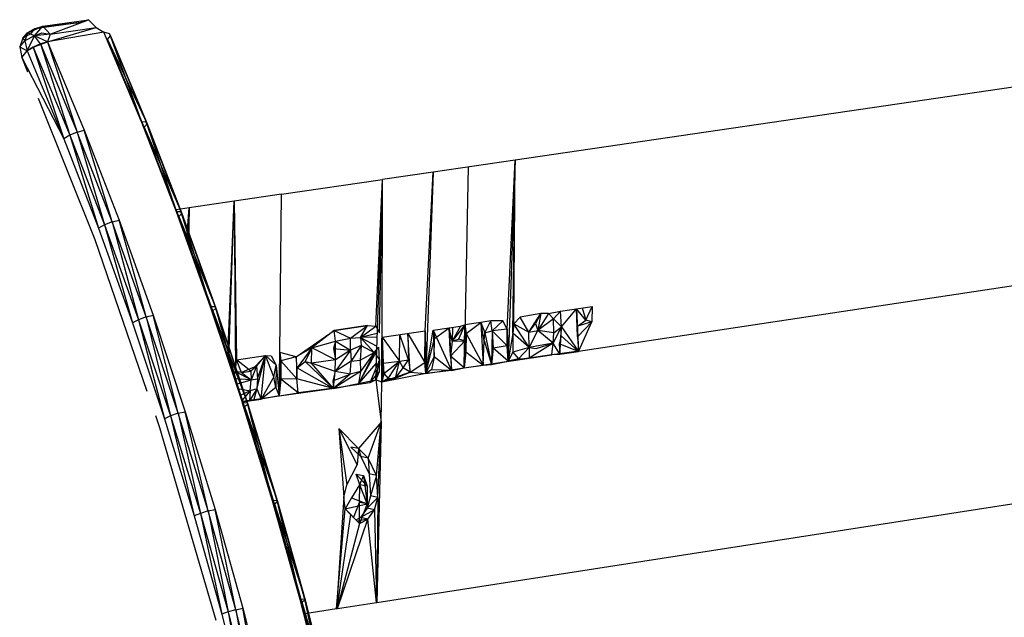
# Model space of a CAD drawing. Extents: x -121 to 125, y -55 to 63.
# Drawn here: x 8 to 13, y 30 to 33 of the extents above; entities that cross this region are included whole.
import ezdxf

# ---------------------------------------------------------------- set-up
doc = ezdxf.new("R2010")
doc.units = 0
doc.header["$MEASUREMENT"] = 0
doc.layers.get('0').update_dxf_attribs({"linetype": 'CONTINUOUS'})

msp = doc.modelspace()

# ---------------------------------------------------------------- linework, layer by layer
for p, q in [((8.1914, 33.2734), (7.9284, 33.236)), ((7.9756, 33.2513), (8.2386, 33.2887)), ((7.9756, 33.2513), (8.1914, 33.2734)), ((8.0183, 33.2066), (8.2386, 33.2887)), ((8.2386, 33.2887), (8.1914, 33.2734)), ((8.2812, 33.244), (8.2386, 33.2887)), ((7.8609, 33.1829), (7.8881, 33.2128)), ((7.9034, 33.2059), (7.8609, 33.1829)), ((7.8881, 33.2128), (7.8725, 33.1678)), ((7.8881, 33.2128), (7.9756, 33.2513)), ((7.9284, 33.236), (7.8881, 33.2128)), ((7.9286, 33.1956), (7.8881, 33.2128)), ((7.9034, 33.2059), (7.8881, 33.2128)), ((7.9284, 33.236), (7.9034, 33.2059)), ((7.9284, 33.236), (7.9756, 33.2513)), ((7.9286, 33.1956), (7.9756, 33.2513)), ((7.9286, 33.1956), (7.9697, 33.2141)), ((8.0183, 33.2066), (7.9286, 33.1956)), ((7.9697, 33.2141), (8.0183, 33.2066)), ((7.9756, 33.2513), (8.0183, 33.2066)), ((8.0026, 33.1619), (8.2812, 33.244)), ((8.3263, 33.218), (8.0026, 33.1619)), ((8.0183, 33.2066), (8.0026, 33.1619)), ((8.0183, 33.2066), (8.2812, 33.244)), ((8.2812, 33.244), (8.3263, 33.218)), ((8.5414, 32.7034), (8.3263, 33.218)), ((8.3575, 33.2078), (8.3263, 33.218)), ((8.3634, 33.1957), (8.3575, 33.2078)), ((8.3575, 33.2078), (8.5674, 32.7029)), ((8.3575, 33.2078), (8.5414, 32.7034)), ((7.8609, 33.1829), (7.8437, 33.1342)), ((7.8437, 33.1342), (7.8725, 33.1678)), ((7.8609, 33.1829), (7.8725, 33.1678)), ((7.9286, 33.1956), (7.8725, 33.1678)), ((7.8725, 33.1678), (7.8873, 33.1103)), ((7.8873, 33.1103), (7.9286, 33.1956)), ((7.963, 33.1511), (7.8873, 33.1103)), ((7.9213, 33.1324), (8.0026, 33.1619)), ((7.963, 33.1511), (7.9213, 33.1324)), ((7.963, 33.1511), (7.9286, 33.1956)), ((8.0026, 33.1619), (7.9286, 33.1956)), ((8.0026, 33.1619), (7.963, 33.1511)), ((7.963, 33.1511), (8.1732, 32.6459)), ((7.963, 33.1511), (8.1305, 32.628)), ((8.0026, 33.1619), (8.2128, 32.6559)), ((8.0026, 33.1619), (8.1732, 32.6459)), ((8.3451, 33.1731), (8.3474, 33.1759)), ((8.3474, 33.1759), (8.3634, 33.1957)), ((8.5564, 32.6735), (8.3474, 33.1759)), ((8.3474, 33.1759), (8.5729, 32.6919)), ((8.3634, 33.1957), (8.5729, 32.6919)), ((8.3634, 33.1957), (8.5674, 32.7029)), ((7.8437, 33.1342), (7.8873, 33.1103)), ((7.8437, 33.1342), (7.8562, 33.0727)), ((7.8562, 33.0727), (7.8873, 33.1103)), ((7.9213, 33.1324), (7.8873, 33.1103)), ((7.8873, 33.1103), (8.0964, 32.607)), ((7.9213, 33.1324), (8.1305, 32.628)), ((7.9213, 33.1324), (8.0964, 32.607)), ((7.8562, 33.0727), (8.0964, 32.607)), ((7.8562, 33.0727), (7.889, 32.9906)), ((14.2846, 33.0129), (10.6808, 32.4851)), ((7.9497, 32.8389), (8.273, 32.0309)), ((8.543, 32.6994), (8.5414, 32.7034)), ((8.5674, 32.7029), (8.5414, 32.7034)), ((8.5564, 32.6735), (8.543, 32.6994)), ((8.7408, 32.1892), (8.543, 32.6994)), ((8.5729, 32.6919), (8.5674, 32.7029)), ((8.5674, 32.7029), (8.7667, 32.1891)), ((8.5674, 32.7029), (8.7408, 32.1892)), ((8.1732, 32.6459), (8.1305, 32.628)), ((8.1732, 32.6459), (8.2128, 32.6559)), ((8.3726, 32.1314), (8.1732, 32.6459)), ((8.1732, 32.6459), (8.3295, 32.1145)), ((8.2128, 32.6559), (8.4124, 32.1411)), ((8.3726, 32.1314), (8.2128, 32.6559)), ((8.5564, 32.6735), (8.5729, 32.6919)), ((8.7396, 32.2009), (8.5564, 32.6735)), ((8.5564, 32.6735), (8.7717, 32.1792)), ((8.5729, 32.6919), (8.7717, 32.1792)), ((8.5729, 32.6919), (8.7667, 32.1891)), ((8.1305, 32.628), (8.0964, 32.607)), ((8.0964, 32.607), (8.2949, 32.0949)), ((8.1305, 32.628), (8.3295, 32.1145)), ((8.1305, 32.628), (8.2949, 32.0949)), ((10.6808, 32.4851), (10.2105, 32.4163)), ((10.6353, 31.5181), (10.6808, 32.4851)), ((10.6808, 32.4851), (10.6413, 31.3339)), ((10.6665, 31.4955), (10.6808, 32.4851)), ((10.6739, 31.5479), (10.6808, 32.4851)), ((10.2105, 32.4163), (9.9201, 32.3737)), ((10.1656, 31.5083), (10.2105, 32.4163)), ((10.2105, 32.4163), (10.1695, 31.2628)), ((10.412, 32.4458), (10.3895, 31.2959)), ((9.3434, 32.2893), (9.9201, 32.3737)), ((9.8819, 31.2282), (9.9201, 32.3737)), ((9.8832, 31.5339), (9.9201, 32.3737)), ((9.9045, 31.4965), (9.9201, 32.3737)), ((9.9195, 31.4714), (9.9201, 32.3737)), ((9.0712, 32.2494), (8.8149, 32.2119)), ((9.0712, 32.2494), (9.0351, 31.3498)), ((9.0355, 31.3629), (9.0712, 32.2494)), ((9.041, 31.3461), (9.0712, 32.2494)), ((9.3434, 32.2893), (9.0712, 32.2494)), ((9.0712, 32.2494), (9.0854, 31.3418)), ((9.0712, 32.2494), (9.0786, 31.2761)), ((9.3324, 31.3835), (9.3434, 32.2893)), ((8.8149, 32.2119), (8.7396, 32.2009)), ((8.7546, 32.1623), (8.7396, 32.2009)), ((8.8008, 32.0339), (8.8149, 32.2119)), ((8.8051, 32.0221), (8.8149, 32.2119)), ((8.8058, 32.0202), (8.8149, 32.2119)), ((8.8149, 32.2119), (8.8095, 32.0099)), ((8.3726, 32.1314), (8.4124, 32.1411)), ((8.4124, 32.1411), (8.6082, 31.5971)), ((8.5683, 31.5877), (8.4124, 32.1411)), ((8.9365, 31.6459), (8.7408, 32.1892)), ((8.7667, 32.1891), (8.7408, 32.1892)), ((8.7546, 32.1623), (8.7717, 32.1792)), ((8.8008, 32.0339), (8.7546, 32.1623)), ((8.7546, 32.1623), (8.9669, 31.6375)), ((8.7717, 32.1792), (8.7667, 32.1891)), ((8.7667, 32.1891), (8.9622, 31.6462)), ((8.7667, 32.1891), (8.9365, 31.6459)), ((8.7717, 32.1792), (8.9669, 31.6375)), ((8.7717, 32.1792), (8.9622, 31.6462)), ((8.3295, 32.1145), (8.2949, 32.0949)), ((8.2949, 32.0949), (8.4896, 31.5537)), ((8.3726, 32.1314), (8.3295, 32.1145)), ((8.3295, 32.1145), (8.5249, 31.5718)), ((8.3295, 32.1145), (8.4896, 31.5537)), ((8.5683, 31.5877), (8.3726, 32.1314)), ((8.3726, 32.1314), (8.5249, 31.5718)), ((8.273, 32.0309), (8.5719, 31.1631)), ((8.8058, 32.0202), (8.8008, 32.0339)), ((8.9492, 31.6221), (8.8058, 32.0202)), ((14.0419, 31.8424), (11.0429, 31.3903)), ((8.9622, 31.6462), (8.9365, 31.6459)), ((9.0349, 31.3502), (8.9365, 31.6459)), ((8.9492, 31.6221), (8.9669, 31.6375)), ((8.9669, 31.6375), (8.9622, 31.6462)), ((8.9622, 31.6462), (9.1456, 31.0953)), ((8.9622, 31.6462), (9.1201, 31.0945)), ((8.9669, 31.6375), (9.1498, 31.0878)), ((8.9669, 31.6375), (9.1456, 31.0953)), ((10.9396, 31.6202), (11.1211, 31.6474)), ((10.9454, 31.5299), (11.0311, 31.6339)), ((11.037, 31.4729), (11.0311, 31.6339)), ((11.0311, 31.6339), (11.0429, 31.3903)), ((11.0379, 31.5346), (11.0311, 31.6339)), ((11.0854, 31.5688), (11.0311, 31.6339)), ((11.064, 31.6389), (11.0854, 31.5688)), ((11.0854, 31.5688), (11.1211, 31.6474)), ((11.1211, 31.6474), (11.1198, 31.5602)), ((8.5249, 31.5718), (8.4896, 31.5537)), ((8.5683, 31.5877), (8.5249, 31.5718)), ((8.5249, 31.5718), (8.7081, 31.0212)), ((8.5249, 31.5718), (8.6723, 31.0046)), ((8.5683, 31.5877), (8.6082, 31.5971)), ((8.7518, 31.036), (8.5683, 31.5877)), ((8.5683, 31.5877), (8.7081, 31.0212)), ((8.6082, 31.5971), (8.7919, 31.045)), ((8.7518, 31.036), (8.6082, 31.5971)), ((9.0355, 31.3629), (8.9492, 31.6221)), ((8.9492, 31.6221), (9.1498, 31.0878)), ((10.7085, 31.5866), (10.6739, 31.5479)), ((10.8277, 31.6075), (10.7085, 31.5866)), ((10.7585, 31.501), (10.7085, 31.5866)), ((10.7585, 31.501), (10.8277, 31.6075)), ((10.8277, 31.6075), (10.7979, 31.5495)), ((10.8723, 31.6077), (10.8112, 31.5089)), ((10.8277, 31.6075), (10.8112, 31.5089)), ((10.8992, 31.5758), (10.8112, 31.5089)), ((10.8723, 31.6077), (10.8277, 31.6075)), ((10.8723, 31.6077), (10.9396, 31.6202)), ((10.8992, 31.5758), (10.8723, 31.6077)), ((10.8992, 31.5758), (10.9396, 31.6202)), ((10.9022, 31.4974), (10.8992, 31.5758)), ((10.9454, 31.5299), (10.8992, 31.5758)), ((10.9454, 31.5299), (10.9396, 31.6202)), ((8.4896, 31.5537), (8.6723, 31.0046)), ((9.6439, 31.5094), (9.8343, 31.5379)), ((9.8343, 31.5379), (9.6439, 31.5094)), ((9.7387, 31.4656), (9.8343, 31.5379)), ((9.7952, 31.4707), (9.8343, 31.5379)), ((9.7952, 31.4707), (9.8832, 31.5339)), ((9.8343, 31.5379), (9.8832, 31.5339)), ((9.8832, 31.5339), (9.9045, 31.4965)), ((10.2115, 31.5112), (10.3035, 31.5249)), ((10.2182, 31.4648), (10.3035, 31.5249)), ((10.3035, 31.5249), (10.367, 31.5346)), ((10.3196, 31.4487), (10.3035, 31.5249)), ((10.3095, 31.3626), (10.3035, 31.5249)), ((10.3035, 31.5249), (10.3158, 31.2808)), ((10.3929, 31.5424), (10.3196, 31.4487)), ((10.367, 31.5346), (10.3196, 31.4487)), ((10.3217, 31.5277), (10.3196, 31.4487)), ((10.3929, 31.5424), (10.3554, 31.4594)), ((10.367, 31.5346), (10.3929, 31.5424)), ((10.3895, 31.2959), (10.3929, 31.5424)), ((10.3929, 31.5424), (10.3927, 31.4511)), ((10.4831, 31.5559), (10.3929, 31.5424)), ((10.3929, 31.5424), (10.3995, 31.4927)), ((10.3929, 31.5424), (10.398, 31.3872)), ((10.3995, 31.4927), (10.4831, 31.5559)), ((10.5422, 31.565), (10.4831, 31.5559)), ((10.5035, 31.4518), (10.4831, 31.5559)), ((10.4831, 31.5559), (10.4969, 31.3121)), ((10.4831, 31.5559), (10.5065, 31.4962)), ((10.5065, 31.4962), (10.5422, 31.565)), ((10.6107, 31.5654), (10.5422, 31.565)), ((10.5484, 31.507), (10.5422, 31.565)), ((10.5484, 31.507), (10.6107, 31.5654)), ((10.6353, 31.5181), (10.5484, 31.507)), ((10.6353, 31.5181), (10.6107, 31.5654)), ((10.6353, 31.4217), (10.6353, 31.5181)), ((10.6353, 31.5181), (10.6413, 31.3339)), ((10.6739, 31.5479), (10.6665, 31.4955)), ((10.7599, 31.4124), (10.6739, 31.5479)), ((10.6739, 31.5479), (10.7585, 31.501)), ((10.7585, 31.501), (10.7979, 31.5495)), ((10.7979, 31.5495), (10.8112, 31.5089)), ((10.8983, 31.4375), (10.9454, 31.5299)), ((10.9022, 31.4974), (10.9454, 31.5299)), ((10.936, 31.3742), (10.9454, 31.5299)), ((10.9447, 31.4794), (10.9454, 31.5299)), ((10.9454, 31.5299), (11.0429, 31.3903)), ((11.037, 31.4729), (11.1198, 31.5602)), ((11.0379, 31.5346), (11.037, 31.4729)), ((11.0379, 31.5346), (11.0854, 31.5688)), ((11.1198, 31.5602), (11.0379, 31.5346)), ((11.0447, 31.3943), (11.1198, 31.5602)), ((11.1198, 31.5602), (11.0854, 31.5688)), ((9.4258, 31.3594), (9.6439, 31.5094)), ((9.6439, 31.5094), (9.5161, 31.411)), ((9.6528, 31.4479), (9.6439, 31.5094)), ((9.6439, 31.5094), (9.7387, 31.4656)), ((9.6528, 31.4479), (9.7387, 31.4656)), ((9.7378, 31.3963), (9.7387, 31.4656)), ((9.7387, 31.4656), (9.7952, 31.4707)), ((9.8907, 31.4933), (9.7952, 31.4707)), ((9.89, 31.4713), (9.7952, 31.4707)), ((9.7952, 31.4707), (9.8883, 31.4211)), ((9.8724, 31.384), (9.7952, 31.4707)), ((9.7952, 31.4707), (9.7982, 31.4247)), ((9.9195, 31.4714), (9.9173, 31.2138)), ((9.9173, 31.2138), (9.9179, 31.4613)), ((9.9179, 31.474), (9.9195, 31.4714)), ((9.9179, 31.4613), (9.9195, 31.4714)), ((9.9179, 31.4587), (9.9195, 31.4714)), ((9.9195, 31.4714), (9.9179, 31.4667)), ((9.9195, 31.4714), (9.9179, 31.4714)), ((9.9195, 31.4714), (10.1656, 31.5083)), ((9.9195, 31.4714), (10.0181, 31.3338)), ((9.9195, 31.4714), (9.9249, 31.3238)), ((10.0181, 31.3338), (10.0202, 31.4865)), ((10.0704, 31.3426), (10.0202, 31.4865)), ((10.0803, 31.2715), (10.0652, 31.4933)), ((10.0652, 31.4933), (10.0704, 31.3426)), ((10.0652, 31.4933), (10.1631, 31.3264)), ((10.1631, 31.3264), (10.1656, 31.5083)), ((10.1656, 31.5083), (10.1695, 31.2628)), ((10.1695, 31.2628), (10.2115, 31.5112)), ((10.1695, 31.2628), (10.2182, 31.4648)), ((10.2115, 31.5112), (10.2182, 31.4648)), ((10.2115, 31.5112), (10.3158, 31.2808)), ((10.2115, 31.5112), (10.2168, 31.3592)), ((10.2168, 31.3592), (10.2182, 31.4648)), ((10.3196, 31.4487), (10.3554, 31.4594)), ((10.3927, 31.4511), (10.3554, 31.4594)), ((10.3995, 31.4927), (10.398, 31.3872)), ((10.3995, 31.4927), (10.4969, 31.3121)), ((10.5035, 31.4518), (10.5065, 31.4962)), ((10.5065, 31.4962), (10.5484, 31.507)), ((10.5065, 31.4962), (10.5459, 31.3154)), ((10.5484, 31.507), (10.5459, 31.3154)), ((10.5484, 31.507), (10.5544, 31.4089)), ((10.6353, 31.4217), (10.5484, 31.507)), ((10.6665, 31.4955), (10.6413, 31.3339)), ((10.7599, 31.4124), (10.6665, 31.4955)), ((10.6665, 31.4955), (10.6682, 31.3862)), ((10.7585, 31.501), (10.8112, 31.5089)), ((10.7599, 31.4124), (10.7585, 31.501)), ((10.7599, 31.4124), (10.8112, 31.5089)), ((10.8983, 31.4375), (10.8112, 31.5089)), ((10.9022, 31.4974), (10.8112, 31.5089)), ((10.8983, 31.4375), (10.9022, 31.4974)), ((10.9447, 31.4794), (10.9321, 31.4333)), ((10.936, 31.3742), (10.9447, 31.4794)), ((10.9447, 31.4794), (11.0429, 31.3903)), ((11.037, 31.4729), (11.0429, 31.3903)), ((9.5161, 31.411), (9.4258, 31.3594)), ((9.5161, 31.411), (9.4321, 31.2967)), ((9.5161, 31.411), (9.4773, 31.3317)), ((9.515, 31.3234), (9.5161, 31.411)), ((9.5161, 31.411), (9.6528, 31.4479)), ((9.6514, 31.3421), (9.5161, 31.411)), ((9.6528, 31.4479), (9.6403, 31.4061)), ((9.6403, 31.4061), (9.7378, 31.3963)), ((9.6403, 31.4061), (9.6514, 31.3421)), ((9.6514, 31.3421), (9.6528, 31.4479)), ((9.6528, 31.4479), (9.7378, 31.3963)), ((9.7982, 31.4247), (9.7378, 31.3963)), ((9.7982, 31.4247), (9.7424, 31.3351)), ((9.7982, 31.4247), (9.7938, 31.3397)), ((9.7982, 31.4247), (9.8724, 31.384)), ((9.8724, 31.384), (9.9009, 31.4144)), ((9.9034, 31.3422), (9.9009, 31.4144)), ((10.3095, 31.3626), (10.3927, 31.4511)), ((10.3196, 31.4487), (10.3095, 31.3626)), ((10.3196, 31.4487), (10.3927, 31.4511)), ((10.3895, 31.2959), (10.3927, 31.4511)), ((10.4969, 31.3121), (10.5035, 31.4518)), ((10.5035, 31.4518), (10.5459, 31.3154)), ((10.5544, 31.4089), (10.5459, 31.3154)), ((10.6353, 31.4217), (10.5544, 31.4089)), ((10.6413, 31.3339), (10.5544, 31.4089)), ((10.6413, 31.3339), (10.6353, 31.4217)), ((10.7599, 31.4124), (10.6682, 31.3862)), ((10.6991, 31.3482), (10.7599, 31.4124)), ((10.8983, 31.4375), (10.7599, 31.4124)), ((10.7599, 31.4124), (10.7602, 31.3518)), ((10.7599, 31.4124), (10.801, 31.4072)), ((10.8983, 31.4375), (10.7602, 31.3518)), ((10.801, 31.4072), (10.8983, 31.4375)), ((10.8905, 31.3714), (10.8983, 31.4375)), ((10.936, 31.3742), (10.8983, 31.4375)), ((11.0429, 31.3903), (10.9321, 31.4333)), ((10.9321, 31.4333), (10.936, 31.3742)), ((9.0349, 31.3502), (9.0355, 31.3629)), ((9.0406, 31.3332), (9.0349, 31.3502)), ((9.041, 31.3461), (9.0355, 31.3629)), ((9.0406, 31.3332), (9.041, 31.3461)), ((9.0701, 31.2587), (9.041, 31.3461)), ((9.0854, 31.3418), (9.2504, 31.3665)), ((9.1677, 31.2775), (9.2504, 31.3665)), ((9.2, 31.3058), (9.2504, 31.3665)), ((9.2023, 31.1767), (9.2504, 31.3665)), ((9.206, 31.2337), (9.2504, 31.3665)), ((9.2258, 31.1165), (9.2504, 31.3665)), ((9.2504, 31.3665), (9.2833, 31.3652)), ((9.299, 31.2454), (9.2504, 31.3665)), ((9.3115, 31.3112), (9.2504, 31.3665)), ((9.2833, 31.3652), (9.3115, 31.3112)), ((9.3324, 31.3835), (9.3293, 31.1361)), ((9.3293, 31.1361), (9.3324, 31.3835)), ((9.4258, 31.3594), (9.3324, 31.3835)), ((9.3324, 31.3835), (9.3393, 31.3371)), ((9.4258, 31.3594), (9.3393, 31.3371)), ((9.4258, 31.3594), (9.4313, 31.2329)), ((9.4321, 31.2967), (9.4258, 31.3594)), ((9.7378, 31.3963), (9.6505, 31.2754)), ((9.7378, 31.3963), (9.6514, 31.3421)), ((9.7378, 31.3963), (9.7424, 31.3351)), ((9.8724, 31.384), (9.7851, 31.2075)), ((9.7853, 31.2076), (9.8873, 31.3901)), ((9.7938, 31.3397), (9.8724, 31.384)), ((9.8724, 31.384), (9.7947, 31.2761)), ((9.8724, 31.384), (9.9034, 31.3422)), ((10.1695, 31.2628), (10.8905, 31.3714)), ((10.1695, 31.2628), (10.2168, 31.3592)), ((10.2168, 31.3592), (10.2008, 31.2853)), ((10.3158, 31.2808), (10.2168, 31.3592)), ((10.3095, 31.3626), (10.3158, 31.2808)), ((10.3895, 31.2959), (10.3095, 31.3626)), ((10.398, 31.3872), (10.3895, 31.2959)), ((10.398, 31.3872), (10.4969, 31.3121)), ((10.6682, 31.3862), (10.6413, 31.3339)), ((10.8905, 31.3714), (10.6413, 31.3339)), ((10.7602, 31.3518), (10.6413, 31.3339)), ((10.6991, 31.3482), (10.6413, 31.3339)), ((10.6682, 31.3862), (10.6991, 31.3482)), ((10.6991, 31.3482), (10.7602, 31.3518)), ((10.7602, 31.3518), (10.8905, 31.3714)), ((10.8905, 31.3714), (10.8932, 31.3716)), ((10.8932, 31.3716), (11.0447, 31.3943)), ((10.8932, 31.3716), (10.936, 31.3742)), ((10.936, 31.3742), (11.0429, 31.3903)), ((11.0429, 31.3903), (10.936, 31.3742)), ((11.0429, 31.3903), (11.0447, 31.3943)), ((9.0673, 31.2529), (9.0406, 31.3332)), ((9.0786, 31.2761), (9.0854, 31.3418)), ((9.1136, 31.2691), (9.0854, 31.3418)), ((9.1677, 31.2775), (9.0854, 31.3418)), ((9.2, 31.3058), (9.1136, 31.2691)), ((9.1677, 31.2775), (9.2, 31.3058)), ((9.2, 31.3058), (9.1681, 31.228)), ((9.2, 31.3058), (9.206, 31.2337)), ((9.299, 31.2454), (9.3115, 31.3112)), ((9.3115, 31.3112), (9.3102, 31.1834)), ((9.3115, 31.3112), (9.3293, 31.1361)), ((9.3393, 31.3371), (9.3293, 31.1361)), ((9.3393, 31.3371), (9.338, 31.2312)), ((9.4313, 31.2329), (9.3393, 31.3371)), ((9.4313, 31.2329), (9.4321, 31.2967)), ((9.4321, 31.2967), (9.4773, 31.3317)), ((9.4321, 31.2967), (9.6396, 31.1788)), ((9.4773, 31.3317), (9.515, 31.3234)), ((9.4773, 31.3317), (9.6396, 31.1788)), ((9.6514, 31.3421), (9.515, 31.3234)), ((9.6396, 31.1788), (9.515, 31.3234)), ((9.6505, 31.2754), (9.515, 31.3234)), ((9.6505, 31.2754), (9.6514, 31.3421)), ((9.7424, 31.3351), (9.6505, 31.2754)), ((9.736, 31.2591), (9.7424, 31.3351)), ((9.7424, 31.3351), (9.7938, 31.3397)), ((9.7865, 31.2078), (9.885, 31.3211)), ((9.7938, 31.3397), (9.7947, 31.2761)), ((9.9034, 31.3422), (9.8477, 31.2108)), ((9.8819, 31.2282), (9.9034, 31.3422)), ((9.9034, 31.3422), (9.9018, 31.2726)), ((9.9249, 31.3238), (9.9173, 31.2138)), ((9.9249, 31.3238), (10.0181, 31.3338)), ((9.9249, 31.3238), (9.9293, 31.2644)), ((9.9293, 31.2644), (10.0181, 31.3338)), ((9.9537, 31.2355), (10.0181, 31.3338)), ((9.9951, 31.2365), (10.0181, 31.3338)), ((9.9951, 31.2365), (10.0392, 31.2966)), ((10.0181, 31.3338), (10.0704, 31.3426)), ((10.0392, 31.2966), (10.0181, 31.3338)), ((10.0392, 31.2966), (10.0704, 31.3426)), ((10.0803, 31.2715), (10.0392, 31.2966)), ((10.0704, 31.3426), (10.0803, 31.2715)), ((10.0803, 31.2715), (10.1631, 31.3264)), ((10.1695, 31.2628), (10.1631, 31.3264)), ((10.3158, 31.2808), (10.3895, 31.2959)), ((10.3895, 31.2959), (10.4969, 31.3121)), ((10.4969, 31.3121), (10.6413, 31.3339)), ((10.4969, 31.3121), (10.5459, 31.3154)), ((10.5459, 31.3154), (10.6413, 31.3339)), ((9.0673, 31.2529), (9.0701, 31.2587)), ((9.1168, 31.1041), (9.0673, 31.2529)), ((9.0786, 31.2761), (9.0683, 31.2501)), ((9.0701, 31.2587), (9.0786, 31.2761)), ((9.1214, 31.1048), (9.0701, 31.2587)), ((9.1681, 31.228), (9.0738, 31.2333)), ((9.1136, 31.2691), (9.0786, 31.2761)), ((9.0786, 31.2761), (9.1681, 31.228)), ((9.1136, 31.2691), (9.1677, 31.2775)), ((9.1136, 31.2691), (9.1681, 31.228)), ((9.1677, 31.2775), (9.1681, 31.228)), ((9.1681, 31.228), (9.206, 31.2337)), ((9.206, 31.2337), (9.2023, 31.1767)), ((9.299, 31.2454), (9.2258, 31.1165)), ((9.3102, 31.1834), (9.299, 31.2454)), ((9.4313, 31.2329), (9.338, 31.2312)), ((9.4377, 31.1525), (9.4313, 31.2329)), ((9.6396, 31.1788), (9.4313, 31.2329)), ((9.6505, 31.2754), (9.6373, 31.2221)), ((9.6373, 31.2221), (9.736, 31.2591)), ((9.7947, 31.2761), (9.6396, 31.1788)), ((9.6396, 31.1788), (9.6505, 31.2754)), ((9.736, 31.2591), (9.6396, 31.1788)), ((9.736, 31.2591), (9.6505, 31.2754)), ((9.7947, 31.2761), (9.736, 31.2591)), ((9.7947, 31.2761), (9.7841, 31.2073)), ((9.8477, 31.2108), (9.9018, 31.2726)), ((9.9018, 31.2726), (9.8819, 31.2282)), ((10.0803, 31.2715), (9.9173, 31.2138)), ((9.9293, 31.2644), (9.9173, 31.2138)), ((10.1695, 31.2628), (9.9173, 31.2138)), ((9.9951, 31.2365), (9.9173, 31.2138)), ((9.9537, 31.2355), (9.9173, 31.2138)), ((9.9293, 31.2644), (9.9537, 31.2355)), ((9.9537, 31.2355), (9.9951, 31.2365)), ((9.9951, 31.2365), (10.0803, 31.2715)), ((10.0803, 31.2715), (10.1695, 31.2628)), ((10.2008, 31.2853), (10.1695, 31.2628)), ((10.3158, 31.2808), (10.1695, 31.2628)), ((10.3158, 31.2808), (10.2008, 31.2853)), ((9.0841, 31.2024), (9.1681, 31.228)), ((9.0924, 31.1776), (9.1635, 31.165)), ((9.2023, 31.1767), (9.1587, 31.1064)), ((9.1635, 31.165), (9.1681, 31.228)), ((9.2023, 31.1767), (9.1635, 31.165)), ((9.2023, 31.1767), (9.1834, 31.1144)), ((9.2023, 31.1767), (9.2258, 31.1165)), ((9.3102, 31.1834), (9.2258, 31.1165)), ((9.3102, 31.1834), (9.3293, 31.1361)), ((9.338, 31.2312), (9.3293, 31.1361)), ((9.3293, 31.1361), (9.6734, 31.1837)), ((9.4377, 31.1525), (9.338, 31.2312)), ((9.6734, 31.1837), (9.4377, 31.1525)), ((9.6396, 31.1788), (9.4377, 31.1525)), ((9.6373, 31.2221), (9.6396, 31.1788)), ((9.6396, 31.1788), (9.7072, 31.1909)), ((9.6734, 31.1837), (9.6396, 31.1788)), ((9.6734, 31.1837), (9.8819, 31.2282)), ((9.8477, 31.2108), (9.6734, 31.1837)), ((9.8819, 31.2282), (9.8477, 31.2108)), ((9.8819, 31.2282), (9.9142, 30.985)), ((9.9173, 31.2138), (9.8819, 31.2282)), ((9.9142, 30.985), (9.9173, 31.2138)), ((9.1635, 31.165), (9.1058, 31.1374)), ((9.1635, 31.165), (9.1154, 31.1084)), ((9.1214, 31.1048), (9.3293, 31.1361)), ((9.1635, 31.165), (9.1587, 31.1064)), ((9.3293, 31.1361), (9.2258, 31.1165)), ((9.3293, 31.1361), (9.4377, 31.1525)), ((9.1168, 31.1041), (9.1214, 31.1048)), ((9.1201, 31.0945), (9.1168, 31.1041)), ((9.1174, 31.1023), (9.2258, 31.1165)), ((9.1587, 31.1064), (9.1177, 31.1015)), ((9.1177, 31.1014), (9.1587, 31.1064)), ((9.1456, 31.0953), (9.1201, 31.0945)), ((9.2911, 30.5358), (9.1201, 31.0945)), ((9.1316, 31.0739), (9.1214, 31.1048)), ((9.1316, 31.0739), (9.1498, 31.0878)), ((9.3017, 30.5185), (9.1316, 31.0739)), ((9.1316, 31.0739), (9.3204, 30.5308)), ((9.1498, 31.0878), (9.1456, 31.0953)), ((9.1456, 31.0953), (9.3165, 30.5371)), ((9.1456, 31.0953), (9.2911, 30.5358)), ((9.1498, 31.0878), (9.3204, 30.5308)), ((9.1498, 31.0878), (9.3165, 30.5371)), ((9.2258, 31.1165), (9.1587, 31.1064)), ((9.1587, 31.1064), (9.1834, 31.1144)), ((9.1834, 31.1144), (9.2258, 31.1165)), ((8.6204, 31.0224), (8.6436, 30.955)), ((8.7081, 31.0212), (8.6723, 31.0046)), ((8.7518, 31.036), (8.7081, 31.0212)), ((8.7081, 31.0212), (8.8788, 30.4633)), ((8.7081, 31.0212), (8.8426, 30.4483)), ((8.7518, 31.036), (8.7919, 31.045)), ((8.923, 30.477), (8.7518, 31.036)), ((8.7518, 31.036), (8.8788, 30.4633)), ((8.7919, 31.045), (8.9632, 30.4857)), ((8.923, 30.477), (8.7919, 31.045)), ((8.6436, 30.955), (8.9659, 29.8511)), ((8.6723, 31.0046), (8.8426, 30.4483)), ((9.9142, 30.985), (9.7829, 30.8336)), ((9.839, 30.7798), (9.9142, 30.985)), ((9.8873, 30.6803), (9.9142, 30.985)), ((9.9142, 30.985), (9.8882, 29.9537)), ((9.8946, 30.5548), (9.9142, 30.985)), ((9.7829, 30.8336), (9.6703, 30.948)), ((9.6703, 30.948), (9.7002, 30.5555)), ((9.6703, 30.948), (9.7754, 30.7403)), ((9.6703, 30.948), (9.7168, 30.6261)), ((9.7829, 30.8336), (9.7402, 30.8418)), ((9.7402, 30.8418), (9.7963, 30.7881)), ((9.7829, 30.8336), (9.7754, 30.7403)), ((9.839, 30.7798), (9.7829, 30.8336)), ((9.7829, 30.8336), (9.7963, 30.7881)), ((9.839, 30.7798), (9.7963, 30.7881)), ((9.7963, 30.7881), (9.8446, 30.6885)), ((9.7168, 30.6261), (9.7754, 30.7403)), ((9.8873, 30.6803), (9.839, 30.7798)), ((9.839, 30.7798), (9.8446, 30.6885)), ((9.8882, 29.9537), (15.1903, 30.7777)), ((9.7702, 30.6877), (9.8129, 30.6794)), ((9.834, 30.6188), (9.7702, 30.6877)), ((9.7913, 30.6271), (9.7702, 30.6877)), ((9.8129, 30.6794), (9.79, 30.6274)), ((9.8129, 30.6794), (9.834, 30.6188)), ((9.8129, 30.6794), (9.8325, 30.5171)), ((9.8873, 30.6803), (9.8446, 30.6885)), ((9.8446, 30.6885), (9.8519, 30.5631)), ((9.8873, 30.6803), (9.8519, 30.5631)), ((9.8946, 30.5548), (9.8873, 30.6803)), ((9.7002, 30.5555), (9.7168, 30.6261)), ((9.79, 30.6274), (9.7433, 30.5515)), ((9.7898, 30.5254), (9.7913, 30.6271)), ((9.79, 30.6274), (9.8325, 30.5171)), ((9.834, 30.6188), (9.7913, 30.6271)), ((9.8325, 30.5171), (9.7913, 30.6271)), ((9.834, 30.6188), (9.8325, 30.5171)), ((9.8519, 30.5631), (9.8335, 30.4923)), ((9.8946, 30.5548), (9.8519, 30.5631)), ((9.3165, 30.5371), (9.2911, 30.5358)), ((9.4495, 29.9707), (9.2911, 30.5358)), ((9.3017, 30.5185), (9.3204, 30.5308)), ((9.4592, 29.9567), (9.3017, 30.5185)), ((9.3017, 30.5185), (9.4783, 29.9674)), ((9.3204, 30.5308), (9.3165, 30.5371)), ((9.3165, 30.5371), (9.4748, 29.9725)), ((9.3165, 30.5371), (9.4495, 29.9707)), ((9.3204, 30.5308), (9.4783, 29.9674)), ((9.3204, 30.5308), (9.4748, 29.9725)), ((9.7002, 30.5555), (9.6579, 29.9179)), ((9.7066, 30.4889), (9.7002, 30.5555)), ((9.7433, 30.5515), (9.7066, 30.4889)), ((9.7066, 30.4889), (9.8325, 30.5171)), ((9.7433, 30.5515), (9.8325, 30.5171)), ((9.7559, 30.4381), (9.7898, 30.5254)), ((9.7889, 30.4048), (9.7898, 30.5254)), ((9.8325, 30.5171), (9.7889, 30.4048)), ((9.8325, 30.5171), (9.7898, 30.5254)), ((9.8946, 30.5548), (9.8335, 30.4923)), ((9.8761, 30.4839), (9.8946, 30.5548)), ((9.8946, 30.5548), (9.888, 29.9537)), ((8.8788, 30.4633), (8.8426, 30.4483)), ((8.8426, 30.4483), (9.0003, 29.8855)), ((8.923, 30.477), (8.8788, 30.4633)), ((8.8788, 30.4633), (9.037, 29.8989)), ((8.8788, 30.4633), (9.0003, 29.8855)), ((8.923, 30.477), (8.9632, 30.4857)), ((9.0814, 29.9115), (8.923, 30.477)), ((8.923, 30.477), (9.037, 29.8989)), ((8.9632, 30.4857), (9.1217, 29.9199)), ((9.0814, 29.9115), (8.9632, 30.4857)), ((9.6583, 29.918), (9.7066, 30.4889)), ((9.7373, 30.4569), (9.6594, 29.9182)), ((9.7066, 30.4889), (9.7889, 30.4048)), ((9.7066, 30.4889), (9.7373, 30.4569)), ((9.7373, 30.4569), (9.7889, 30.4048)), ((9.8335, 30.4923), (9.7951, 30.4392)), ((9.8761, 30.4839), (9.7951, 30.4392)), ((9.8761, 30.4839), (9.8335, 30.4923)), ((9.8378, 30.4309), (9.8761, 30.4839)), ((9.8761, 30.4839), (9.8874, 29.9536)), ((9.7889, 30.4048), (9.6616, 29.9185)), ((9.6631, 29.9187), (9.8378, 30.4309)), ((9.7951, 30.4392), (9.7687, 30.4251)), ((9.8378, 30.4309), (9.7751, 30.4187)), ((9.7889, 30.4048), (9.8378, 30.4309)), ((9.8378, 30.4309), (9.7951, 30.4392)), ((9.886, 29.9534), (9.8378, 30.4309)), ((9.4748, 29.9725), (9.4495, 29.9707)), ((9.4704, 29.8888), (9.4495, 29.9707)), ((9.4592, 29.9567), (9.4783, 29.9674)), ((9.4762, 29.8897), (9.4592, 29.9567)), ((9.4592, 29.9567), (9.6233, 29.3984)), ((9.4783, 29.9674), (9.4748, 29.9725)), ((9.4748, 29.9725), (9.6201, 29.4023)), ((9.4748, 29.9725), (9.5949, 29.3999)), ((9.4783, 29.9674), (9.6233, 29.3984)), ((9.4783, 29.9674), (9.6201, 29.4023)), ((9.6631, 29.9187), (9.886, 29.9534)), ((9.886, 29.9534), (9.8882, 29.9537)), ((9.037, 29.8989), (9.0003, 29.8855)), ((9.0003, 29.8855), (9.1451, 29.3171)), ((9.0814, 29.9115), (9.037, 29.8989)), ((9.037, 29.8989), (9.1822, 29.329)), ((9.037, 29.8989), (9.1451, 29.3171)), ((9.0814, 29.9115), (9.1217, 29.9199)), ((9.2269, 29.3404), (9.0814, 29.9115)), ((9.0814, 29.9115), (9.1822, 29.329)), ((9.1217, 29.9199), (9.2673, 29.3484)), ((9.2269, 29.3404), (9.1217, 29.9199)), ((9.4704, 29.8888), (9.4762, 29.8897)), ((9.5949, 29.3999), (9.4704, 29.8888)), ((9.4762, 29.8897), (9.6579, 29.9179)), ((9.6037, 29.3893), (9.4762, 29.8897)), ((9.6579, 29.9179), (9.6594, 29.9182)), ((9.6594, 29.9182), (9.6616, 29.9185)), ((9.6616, 29.9185), (9.6631, 29.9187))]:
    msp.add_line(p, q)

doc.saveas('drawing.dxf')
